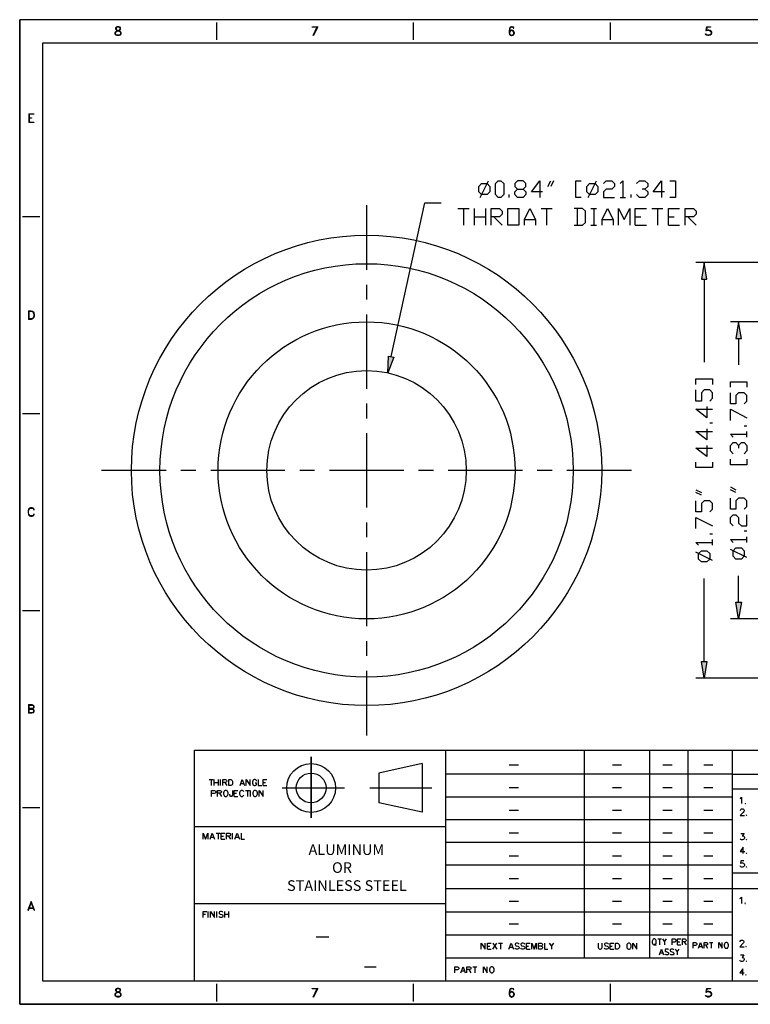
# Model space of a CAD drawing. Extents: x -43 to 253, y 56 to 241.
# Drawn here: x -43 to 94, y 56 to 241 of the extents above; entities that cross this region are included whole.
import ezdxf

# ---------------------------------------------------------------- set-up
doc = ezdxf.new("R2010")
doc.units = 0
doc.header["$MEASUREMENT"] = 0
doc.layers.add('LAYER_1', color=7, linetype='CONTINUOUS')

# ---------------------------------------------------------------- blocks, each defined once
blk = doc.blocks.new('BLOCK_2')
at = {"layer": 'LAYER_1'}
h = blk.add_hatch(color=7, dxfattribs=at)
h.dxf.hatch_style = 2
h.paths.add_polyline_path([(85.1, 192.41), (86.13, 192.41), (85.61, 195.54)])
h = blk.add_hatch(color=7, dxfattribs=at)
h.dxf.hatch_style = 2
h.paths.add_polyline_path([(91.6, 181.2), (92.65, 181.2), (92.12, 184.35)])
h = blk.add_hatch(color=7, dxfattribs=at)
h.dxf.hatch_style = 2
h.paths.add_polyline_path([(26.09, 177.9), (27.11, 177.68), (25.93, 174.73)])
h = blk.add_hatch(color=7, dxfattribs=at)
h.dxf.hatch_style = 2
h.paths.add_polyline_path([(91.6, 131.48), (92.65, 131.48), (92.12, 128.35)])
h = blk.add_hatch(color=7, dxfattribs=at)
h.dxf.hatch_style = 2
h.paths.add_polyline_path([(85.1, 120.28), (86.13, 120.28), (85.61, 117.15)])
at = {"layer": 'LAYER_1', "color": 7}
for points in [[(253.49, 241.31), (-43.49, 241.31)], [(-43.49, 55.69), (-43.49, 241.31)], [(-25.25, 239.87), (-25.32, 239.71), (-25.32, 239.56), (-25.25, 239.4), (-25.09, 239.33), (-24.78, 239.24), (-24.62, 239.17), (-24.46, 239.01), (-24.39, 238.85), (-24.39, 238.62), (-24.46, 238.47), (-24.55, 238.38), (-24.78, 238.31), (-25.09, 238.31), (-25.32, 238.38), (-25.41, 238.47), (-25.48, 238.62), (-25.48, 238.85), (-25.41, 239.01), (-25.25, 239.17), (-25.09, 239.24), (-24.78, 239.33), (-24.62, 239.4), (-24.55, 239.56), (-24.55, 239.71), (-24.62, 239.87)], [(-25.09, 239.95), (-25.32, 239.87), (-25.41, 239.71), (-25.41, 239.56), (-25.32, 239.4), (-25.25, 239.33), (-25.09, 239.24), (-24.78, 239.17), (-24.62, 239.08), (-24.55, 239.01), (-24.46, 238.85), (-24.46, 238.62), (-24.55, 238.47), (-24.78, 238.38), (-25.09, 238.38), (-25.32, 238.47), (-25.41, 238.62), (-25.41, 238.85), (-25.32, 239.01), (-25.25, 239.08), (-25.09, 239.17), (-24.78, 239.24), (-24.62, 239.33), (-24.55, 239.4), (-24.46, 239.56), (-24.46, 239.71), (-24.55, 239.87), (-24.78, 239.95), (-25.09, 239.95)], [(-24.55, 239.79), (-24.78, 239.87), (-25.09, 239.87), (-25.32, 239.79)], [(-6.38, 240.77), (-6.38, 237.48)], [(12.65, 239.87), (11.65, 239.87), (11.65, 239.95), (12.74, 239.95), (11.95, 238.31), (11.88, 238.31), (12.65, 239.95)], [(30.75, 240.77), (30.75, 237.48)], [(49.59, 239.87), (49.66, 239.71), (49.74, 239.71), (49.66, 239.87), (49.43, 239.95), (49.27, 239.95), (49.04, 239.87), (48.88, 239.63), (48.81, 239.24), (48.81, 238.85), (48.88, 238.54), (49.04, 238.38), (49.27, 238.31), (49.36, 238.31), (49.59, 238.38), (49.74, 238.54), (49.82, 238.78), (49.82, 238.85), (49.74, 239.08), (49.59, 239.24), (49.36, 239.33), (49.27, 239.33), (49.04, 239.24), (48.88, 239.08)], [(49.11, 239.87), (48.96, 239.63), (48.88, 239.24), (48.88, 238.85), (48.96, 238.54), (49.2, 238.38)], [(49.66, 239.79), (49.43, 239.87), (49.27, 239.87), (49.04, 239.79)], [(67.88, 240.77), (67.88, 237.48)], [(86.05, 239.95), (86.82, 239.95), (86.82, 239.87), (86.12, 239.87), (86.05, 239.33), (86.28, 239.4), (86.51, 239.4), (86.75, 239.33), (86.91, 239.17), (86.98, 238.93), (86.98, 238.78), (86.91, 238.54), (86.75, 238.38), (86.51, 238.31), (86.28, 238.31), (86.05, 238.38), (85.96, 238.47), (85.89, 238.62), (85.96, 238.62)], [(86.05, 239.95), (85.96, 239.24)], [(-25.41, 238.54), (-25.17, 238.38)], [(-24.71, 238.38), (-24.46, 238.54)], [(49.74, 238.93), (49.59, 239.17), (49.36, 239.24), (49.27, 239.24), (49.04, 239.17), (48.88, 238.93)], [(49.2, 239.24), (48.96, 239.08), (48.88, 238.85)], [(48.88, 238.7), (49.04, 238.47), (49.27, 238.38), (49.36, 238.38), (49.59, 238.47), (49.74, 238.7)], [(49.43, 238.38), (49.66, 238.54), (49.74, 238.78), (49.74, 238.85), (49.66, 239.08), (49.43, 239.24)], [(85.96, 239.24), (86.05, 239.24), (86.21, 239.33), (86.51, 239.33), (86.75, 239.24), (86.91, 239.01)], [(86.91, 238.7), (86.75, 238.47), (86.51, 238.38), (86.28, 238.38), (86.05, 238.47), (85.96, 238.62)], [(86.21, 238.38), (85.96, 238.54)], [(86.59, 239.33), (86.82, 239.17), (86.91, 238.93), (86.91, 238.78), (86.82, 238.54), (86.59, 238.38)], [(-39.13, 236.94), (249.13, 236.94)], [(-39.13, 60.06), (-39.13, 236.94)], [(-41.78, 223.57), (-41.78, 221.93)], [(-41.78, 223.57), (-40.85, 223.57), (-40.85, 223.49), (-41.7, 223.49)], [(-41.7, 223.49), (-41.7, 222.01)], [(-41.7, 222.78), (-41.24, 222.78), (-41.24, 222.71), (-41.7, 222.71)], [(-41.7, 222.01), (-40.85, 222.01), (-40.85, 221.93), (-41.78, 221.93)], [(43.62, 208.32), (43.09, 208.84), (43.09, 209.88), (43.62, 210.4), (44.67, 210.4), (45.19, 209.88), (45.19, 208.84), (44.67, 208.32), (43.62, 208.32)], [(43.35, 207.8), (44.92, 210.93)], [(46.75, 207.8), (46.23, 208.32), (46.23, 210.4), (46.75, 210.93), (47.27, 210.93), (47.8, 210.4), (47.8, 208.32), (47.27, 207.8), (46.75, 207.8)], [(51.45, 209.36), (51.98, 208.84), (51.98, 208.32), (51.45, 207.8), (50.41, 207.8), (49.88, 208.32), (49.88, 208.84), (50.41, 209.36), (51.45, 209.36), (51.98, 209.88), (51.98, 210.4), (51.45, 210.93), (50.41, 210.93), (49.88, 210.4), (49.88, 209.88), (50.41, 209.36)], [(55.11, 208.84), (53.03, 208.84), (54.59, 210.93), (54.59, 207.8)], [(56.16, 209.88), (56.68, 210.93)], [(57.21, 210.93), (56.68, 209.88)], [(62.43, 207.8), (61.39, 207.8), (61.39, 210.93), (62.43, 210.93)], [(64, 208.32), (63.47, 208.84), (63.47, 209.88), (64, 210.4), (65.04, 210.4), (65.57, 209.88), (65.57, 208.84), (65.04, 208.32), (64, 208.32)], [(63.74, 207.8), (65.3, 210.93)], [(66.61, 210.4), (67.14, 210.93), (68.18, 210.93), (68.7, 210.4), (68.7, 209.88), (68.18, 209.36), (67.14, 209.36), (66.61, 208.84), (66.61, 207.8), (68.7, 207.8)], [(69.75, 210.4), (70.27, 210.93), (70.27, 207.8)], [(72.88, 210.4), (73.4, 210.93), (74.45, 210.93), (74.98, 210.4), (74.98, 209.88), (74.45, 209.36), (73.93, 209.36)], [(78.11, 208.84), (76.01, 208.84), (77.58, 210.93), (77.58, 207.8)], [(79.16, 210.93), (80.2, 210.93), (80.2, 207.8), (79.16, 207.8)], [(48.85, 207.8), (48.85, 208.32)], [(71.83, 207.8), (71.83, 208.32)], [(74.45, 209.36), (74.98, 208.84), (74.98, 208.32), (74.45, 207.8), (73.4, 207.8), (72.88, 208.32)], [(21.93, 206.34), (21.93, 194.15)], [(26.6, 177.79), (32.9, 206.75), (36.04, 206.75)], [(69.75, 207.8), (70.8, 207.8)], [(-42.95, 204.19), (-39.67, 204.19)], [(39.17, 205.7), (41.27, 205.7)], [(40.22, 205.7), (40.22, 202.57)], [(42.31, 202.57), (42.31, 205.7)], [(44.4, 205.7), (44.4, 202.57)], [(45.45, 202.57), (45.45, 205.7), (47.02, 205.7), (47.54, 205.18), (47.54, 204.66), (47.02, 204.14), (45.45, 204.14)], [(48.58, 202.57), (48.58, 205.7), (50.67, 205.7), (50.67, 202.57), (48.58, 202.57)], [(51.72, 202.57), (51.72, 203.61), (52.76, 205.7), (53.81, 203.61), (53.81, 202.57)], [(54.85, 205.7), (56.94, 205.7)], [(55.9, 205.7), (55.9, 202.57)], [(61.12, 202.57), (62.69, 202.57), (63.22, 203.09), (63.22, 205.18), (62.69, 205.7), (61.12, 205.7)], [(61.64, 205.7), (61.64, 202.57)], [(64.26, 205.7), (65.3, 205.7)], [(64.79, 205.7), (64.79, 202.57)], [(66.35, 202.57), (66.35, 203.61), (67.4, 205.7), (68.44, 203.61), (68.44, 202.57)], [(69.48, 202.57), (69.48, 205.7), (70.53, 203.61), (71.58, 205.7), (71.58, 202.57)], [(72.62, 202.57), (72.62, 205.7), (74.71, 205.7)], [(75.76, 205.7), (77.85, 205.7)], [(76.8, 205.7), (76.8, 202.57)], [(78.89, 202.57), (78.89, 205.7), (80.98, 205.7)], [(82.03, 202.57), (82.03, 205.7), (83.59, 205.7), (84.12, 205.18), (84.12, 204.66), (83.59, 204.14), (82.03, 204.14)], [(42.31, 204.14), (44.4, 204.14)], [(45.97, 204.14), (47.54, 202.57)], [(51.72, 203.61), (53.81, 203.61)], [(64.26, 202.57), (65.3, 202.57)], [(66.35, 203.61), (68.44, 203.61)], [(72.62, 204.14), (73.67, 204.14)], [(72.62, 202.57), (74.71, 202.57)], [(78.89, 204.14), (79.94, 204.14)], [(78.89, 202.57), (80.98, 202.57)], [(82.56, 204.14), (84.12, 202.57)], [(137.29, 195.54), (84.05, 195.54)], [(21.93, 191.34), (21.93, 188.54)], [(85.61, 192.41), (85.61, 176.73)], [(-41.86, 186.44), (-41.86, 184.8)], [(-41.86, 186.44), (-41.31, 186.44), (-41.08, 186.37), (-40.92, 186.21), (-40.85, 186.05), (-40.77, 185.82), (-40.77, 185.43), (-40.85, 185.19), (-40.92, 185.04), (-41.08, 184.89), (-41.31, 184.8), (-41.86, 184.8)], [(-41.78, 186.37), (-41.78, 184.89)], [(-41.78, 186.37), (-41.31, 186.37), (-41.08, 186.28), (-41.01, 186.21), (-40.92, 186.05), (-40.85, 185.82), (-40.85, 185.43), (-40.92, 185.19), (-41.01, 185.04), (-41.08, 184.96), (-41.31, 184.89), (-41.78, 184.89)], [(21.93, 185.74), (21.93, 171.74)], [(103.69, 184.35), (90.56, 184.35)], [(92.12, 181.2), (92.12, 176.21)], [(84.05, 172.55), (84.05, 173.59), (87.18, 173.59), (87.18, 172.55)], [(90.56, 172.03), (90.56, 173.06), (93.69, 173.06), (93.69, 172.03)], [(86.66, 169.41), (87.18, 169.93), (87.18, 170.98), (86.66, 171.5), (85.61, 171.5), (85.1, 170.98), (85.1, 169.41), (84.05, 169.41), (84.05, 171.5)], [(93.17, 168.88), (93.69, 169.41), (93.69, 170.46), (93.17, 170.98), (92.12, 170.98), (91.6, 170.46), (91.6, 168.88), (90.56, 168.88), (90.56, 170.98)], [(21.93, 168.95), (21.93, 166.14)], [(-42.95, 167.06), (-39.67, 167.06)], [(86.13, 168.36), (86.13, 166.27), (84.05, 167.85), (87.18, 167.85)], [(90.56, 165.75), (90.56, 167.85), (93.69, 166.27)], [(87.18, 165.23), (86.66, 165.23)], [(21.93, 163.35), (21.93, 149.35)], [(86.13, 164.18), (86.13, 162.09), (84.05, 163.67), (87.18, 163.67)], [(93.69, 164.7), (93.17, 164.7)], [(93.69, 162.62), (93.69, 163.67)], [(91.07, 162.62), (90.56, 163.14), (93.69, 163.14)], [(91.07, 159.49), (90.56, 160), (90.56, 161.05), (91.07, 161.57), (91.6, 161.57), (92.12, 161.05), (92.12, 160.52)], [(92.12, 161.05), (92.65, 161.57), (93.17, 161.57), (93.69, 161.05), (93.69, 160), (93.17, 159.49)], [(86.13, 161.05), (86.13, 158.96), (84.05, 160.52), (87.18, 160.52)], [(87.18, 157.91), (87.18, 156.87), (84.05, 156.87), (84.05, 157.91)], [(93.69, 158.44), (93.69, 157.39), (90.56, 157.39), (90.56, 158.44)], [(-15.86, 156.34), (-28.05, 156.34)], [(-10.26, 156.34), (-13.07, 156.34)], [(6.54, 156.34), (-7.46, 156.34)], [(12.13, 156.34), (9.34, 156.34)], [(28.94, 156.34), (14.94, 156.34)], [(34.54, 156.34), (31.73, 156.34)], [(51.33, 156.34), (37.33, 156.34)], [(56.93, 156.34), (54.13, 156.34)], [(71.93, 156.34), (59.73, 156.34)], [(84.05, 152.69), (85.1, 152.16)], [(90.56, 153.21), (91.6, 152.69)], [(91.6, 152.16), (90.56, 152.69)], [(85.1, 151.64), (84.05, 152.16)], [(86.66, 148.51), (87.18, 149.03), (87.18, 150.08), (86.66, 150.6), (85.61, 150.6), (85.1, 150.08), (85.1, 148.51), (84.05, 148.51), (84.05, 150.6)], [(93.17, 149.03), (93.69, 149.55), (93.69, 150.6), (93.17, 151.11), (92.12, 151.11), (91.6, 150.6), (91.6, 149.03), (90.56, 149.03), (90.56, 151.11)], [(-40.73, 148.07), (-40.8, 148.07), (-40.89, 147.92), (-40.96, 147.83), (-41.12, 147.76), (-41.43, 147.76), (-41.59, 147.83), (-41.75, 148.07), (-41.82, 148.31), (-41.82, 148.69), (-41.75, 148.93), (-41.59, 149.17), (-41.43, 149.24), (-41.12, 149.24), (-40.96, 149.17), (-40.89, 149.08), (-40.8, 148.93), (-40.73, 148.93), (-40.8, 149.08), (-40.96, 149.24), (-41.12, 149.31), (-41.43, 149.31), (-41.59, 149.24), (-41.75, 149.08), (-41.82, 148.93), (-41.89, 148.69), (-41.89, 148.31), (-41.82, 148.07), (-41.75, 147.92), (-41.59, 147.76), (-41.43, 147.69), (-41.12, 147.69), (-40.96, 147.76), (-40.8, 147.92), (-40.73, 148.07)], [(84.05, 145.37), (84.05, 147.46), (87.18, 145.9)], [(91.07, 145.9), (90.56, 146.42), (90.56, 147.46), (91.07, 147.98), (91.6, 147.98), (92.12, 147.46), (92.12, 146.42), (92.65, 145.9), (93.69, 145.9), (93.69, 147.98)], [(21.93, 146.54), (21.93, 143.75)], [(93.69, 144.85), (93.17, 144.85)], [(87.18, 144.32), (86.66, 144.32)], [(87.18, 142.23), (87.18, 143.28)], [(91.07, 142.75), (90.56, 143.28), (93.69, 143.28)], [(93.69, 142.75), (93.69, 143.8)], [(84.57, 142.23), (84.05, 142.75), (87.18, 142.75)], [(86.66, 139.62), (86.13, 139.1), (85.1, 139.1), (84.57, 139.62), (84.57, 140.67), (85.1, 141.19), (86.13, 141.19), (86.66, 140.67), (86.66, 139.62)], [(93.69, 139.89), (90.56, 141.45)], [(93.17, 140.14), (92.65, 139.62), (91.6, 139.62), (91.07, 140.14), (91.07, 141.19), (91.6, 141.72), (92.65, 141.72), (93.17, 141.19), (93.17, 140.14)], [(21.93, 140.94), (21.93, 126.95)], [(87.18, 139.36), (84.05, 140.93)], [(85.61, 120.28), (85.61, 135.96)], [(92.12, 131.48), (92.12, 136.49)], [(-42.95, 129.94), (-39.67, 129.94)], [(103.69, 128.35), (90.56, 128.35)], [(21.93, 124.15), (21.93, 121.35)], [(21.93, 118.55), (21.93, 106.36)], [(137.29, 117.15), (84.05, 117.15)], [(-41.82, 112.2), (-41.82, 110.56)], [(-41.82, 112.2), (-41.2, 112.2), (-40.96, 112.11), (-40.89, 112.04), (-40.8, 111.88), (-40.8, 111.65), (-40.89, 111.49), (-40.96, 111.42), (-41.2, 111.34)], [(-41.2, 111.42), (-40.96, 111.34), (-40.89, 111.26), (-40.8, 111.1), (-40.8, 110.87), (-40.89, 110.72), (-40.96, 110.63), (-41.2, 110.56), (-41.82, 110.56)], [(-41.75, 112.11), (-41.75, 110.63)], [(-41.75, 112.11), (-41.2, 112.11), (-40.96, 112.04), (-40.89, 111.88), (-40.89, 111.65), (-40.96, 111.49), (-41.2, 111.42), (-41.75, 111.42)], [(-41.75, 111.34), (-41.2, 111.34), (-40.96, 111.26), (-40.89, 111.1), (-40.89, 110.87), (-40.96, 110.72), (-41.2, 110.63), (-41.75, 110.63)], [(-10.51, 103.62), (249.13, 103.62)], [(-10.51, 60.06), (-10.51, 103.62)], [(36.87, 60.06), (36.87, 103.62)], [(63.03, 64.43), (63.03, 103.62)], [(75.37, 64.43), (75.37, 103.62)], [(82.63, 64.43), (82.63, 103.62)], [(90.99, 60.06), (90.99, 103.62)], [(32.4, 101.07), (32.4, 91.88), (24.24, 93.66)], [(32.4, 101.07), (24.24, 99.29)], [(48.84, 100.83), (50.57, 100.83)], [(68.3, 100.83), (70.05, 100.83)], [(77.84, 100.83), (79.57, 100.83)], [(85.54, 100.83), (87.28, 100.83)], [(24.24, 99.29), (24.24, 93.66)], [(90.99, 99.04), (36.89, 99.04)], [(90.99, 99.04), (132.95, 99.04)], [(-7.73, 98.04), (-6.99, 98.04)], [(-7.36, 98.04), (-7.36, 96.92)], [(-6.78, 96.92), (-6.78, 98.04)], [(-6.78, 97.51), (-6.03, 97.51)], [(-6.03, 98.04), (-6.03, 96.92)], [(-5.6, 96.92), (-5.6, 98.04)], [(-5.18, 96.92), (-5.18, 98.04), (-4.7, 98.04), (-4.55, 97.99), (-4.49, 97.93), (-4.44, 97.83), (-4.44, 97.72), (-4.49, 97.62), (-4.55, 97.56), (-4.7, 97.51), (-5.18, 97.51)], [(-4.81, 97.51), (-4.44, 96.92)], [(-4.06, 96.92), (-4.06, 98.04), (-3.69, 98.04), (-3.53, 97.99), (-3.42, 97.88), (-3.37, 97.77), (-3.32, 97.62), (-3.32, 97.35), (-3.37, 97.18), (-3.42, 97.08), (-3.53, 96.97), (-3.69, 96.92), (-4.06, 96.92)], [(-1.93, 96.92), (-1.51, 98.04), (-1.08, 96.92)], [(-1.77, 97.29), (-1.24, 97.29)], [(-0.77, 96.92), (-0.77, 98.04), (-0.02, 96.92), (-0.02, 98.04)], [(1.2, 97.77), (1.15, 97.88), (1.04, 97.99), (0.94, 98.04), (0.72, 98.04), (0.62, 97.99), (0.51, 97.88), (0.46, 97.77), (0.41, 97.62), (0.41, 97.35), (0.46, 97.18), (0.51, 97.08), (0.62, 96.97), (0.72, 96.92), (0.94, 96.92), (1.04, 96.97), (1.15, 97.08), (1.2, 97.18), (1.2, 97.35), (0.94, 97.35)], [(1.52, 98.04), (1.52, 96.92), (2.16, 96.92)], [(2.43, 96.92), (2.43, 98.04), (3.12, 98.04)], [(2.43, 97.51), (2.85, 97.51)], [(2.43, 96.92), (3.12, 96.92)], [(48.84, 96.56), (50.57, 96.56)], [(68.3, 96.56), (70.05, 96.56)], [(77.84, 96.56), (79.57, 96.56)], [(85.54, 96.56), (87.28, 96.56)], [(-7.28, 94.88), (-7.28, 96.01), (-6.8, 96.01), (-6.64, 95.95), (-6.58, 95.9), (-6.52, 95.8), (-6.52, 95.64), (-6.58, 95.53), (-6.64, 95.48), (-6.8, 95.42), (-7.28, 95.42)], [(-6.15, 94.88), (-6.15, 96.01), (-5.68, 96.01), (-5.52, 95.95), (-5.47, 95.9), (-5.41, 95.8), (-5.41, 95.69), (-5.47, 95.58), (-5.52, 95.53), (-5.68, 95.48), (-6.15, 95.48)], [(-5.78, 95.48), (-5.41, 94.88)], [(-4.73, 96.01), (-4.83, 95.95), (-4.94, 95.85), (-4.99, 95.74), (-5.04, 95.58), (-5.04, 95.32), (-4.99, 95.16), (-4.94, 95.05), (-4.83, 94.94), (-4.73, 94.88), (-4.5, 94.88), (-4.4, 94.94), (-4.29, 95.05), (-4.24, 95.16), (-4.19, 95.32), (-4.19, 95.58), (-4.24, 95.74), (-4.29, 95.85), (-4.4, 95.95), (-4.5, 96.01), (-4.73, 96.01)], [(-3.34, 96.01), (-3.34, 95.16), (-3.39, 95), (-3.44, 94.94), (-3.55, 94.88), (-3.66, 94.88), (-3.76, 94.94), (-3.82, 95), (-3.87, 95.16), (-3.87, 95.27)], [(-3.02, 94.88), (-3.02, 96.01), (-2.32, 96.01)], [(-3.02, 95.48), (-2.6, 95.48)], [(-3.02, 94.88), (-2.32, 94.88)], [(-1.21, 95.74), (-1.26, 95.85), (-1.37, 95.95), (-1.48, 96.01), (-1.69, 96.01), (-1.79, 95.95), (-1.9, 95.85), (-1.95, 95.74), (-2.01, 95.58), (-2.01, 95.32), (-1.95, 95.16), (-1.9, 95.05), (-1.79, 94.94), (-1.69, 94.88), (-1.48, 94.88), (-1.37, 94.94), (-1.26, 95.05), (-1.21, 95.16)], [(-0.89, 96.01), (-0.14, 96.01)], [(-0.52, 96.01), (-0.52, 94.88)], [(0.07, 94.88), (0.07, 96.01)], [(0.81, 96.01), (0.7, 95.95), (0.6, 95.85), (0.55, 95.74), (0.49, 95.58), (0.49, 95.32), (0.55, 95.16), (0.6, 95.05), (0.7, 94.94), (0.81, 94.88), (1.02, 94.88), (1.13, 94.94), (1.23, 95.05), (1.29, 95.16), (1.34, 95.32), (1.34, 95.58), (1.29, 95.74), (1.23, 95.85), (1.13, 95.95), (1.02, 96.01), (0.81, 96.01)], [(1.66, 94.88), (1.66, 96.01), (2.41, 94.88), (2.41, 96.01)], [(6.04, 96.47), (17.76, 96.47)], [(22.57, 96.47), (34.27, 96.47)], [(90.99, 94.76), (36.89, 94.76)], [(90.99, 96.33), (132.95, 96.33)], [(92.4, 94.49), (92.51, 94.56), (92.68, 94.73), (92.68, 93.51)], [(93.38, 93.63), (93.33, 93.57), (93.38, 93.51), (93.45, 93.57)], [(-42.95, 92.81), (-39.67, 92.81)], [(48.84, 92.27), (50.57, 92.27)], [(68.3, 92.27), (70.05, 92.27)], [(77.84, 92.27), (79.57, 92.27)], [(85.54, 92.27), (87.28, 92.27)], [(92.46, 92.22), (92.46, 92.28), (92.51, 92.4), (92.57, 92.45), (92.68, 92.51), (92.92, 92.51), (93.03, 92.45), (93.1, 92.4), (93.15, 92.28), (93.15, 92.16), (93.1, 92.05), (92.98, 91.87), (92.4, 91.3), (93.21, 91.3)], [(93.61, 91.41), (93.56, 91.35), (93.61, 91.3), (93.68, 91.35)], [(-10.51, 89.18), (36.87, 89.18)], [(90.99, 90.47), (36.89, 90.47)], [(-8.86, 86.82), (-8.86, 87.93), (-8.44, 86.82), (-8.02, 87.93), (-8.02, 86.82)], [(-7.59, 86.82), (-7.17, 87.93), (-6.74, 86.82)], [(-6.42, 87.93), (-5.68, 87.93)], [(-6.05, 87.93), (-6.05, 86.82)], [(-5.47, 86.82), (-5.47, 87.93), (-4.77, 87.93)], [(-5.47, 87.4), (-5.03, 87.4)], [(-4.45, 86.82), (-4.45, 87.93), (-3.97, 87.93), (-3.82, 87.88), (-3.76, 87.83), (-3.71, 87.72), (-3.71, 87.61), (-3.76, 87.51), (-3.82, 87.46), (-3.97, 87.4), (-4.45, 87.4)], [(-4.08, 87.4), (-3.71, 86.82)], [(-3.34, 86.82), (-3.34, 87.93)], [(-2.91, 86.82), (-2.48, 87.93), (-2.06, 86.82)], [(-1.74, 87.93), (-1.74, 86.82), (-1.11, 86.82)], [(48.84, 87.98), (50.57, 87.98)], [(68.3, 87.98), (70.05, 87.98)], [(77.84, 87.98), (79.57, 87.98)], [(85.54, 87.98), (87.28, 87.98)], [(92.51, 87.89), (93.15, 87.89), (92.8, 87.43), (92.98, 87.43), (93.1, 87.37), (93.15, 87.32), (93.21, 87.14), (93.21, 87.02), (93.15, 86.85), (93.03, 86.74), (92.86, 86.67), (92.68, 86.67), (92.51, 86.74), (92.46, 86.79), (92.4, 86.91)], [(-7.43, 87.19), (-6.9, 87.19)], [(-5.47, 86.82), (-4.77, 86.82)], [(-2.75, 87.19), (-2.22, 87.19)], [(90.99, 86.19), (36.89, 86.19)], [(93.61, 86.79), (93.56, 86.74), (93.61, 86.67), (93.68, 86.74)], [(48.84, 83.7), (50.57, 83.7)], [(68.3, 83.7), (70.05, 83.7)], [(77.84, 83.7), (79.57, 83.7)], [(85.54, 83.7), (87.28, 83.7)], [(92.98, 84.12), (92.98, 85.34), (92.4, 84.52), (93.27, 84.52)], [(93.61, 84.24), (93.56, 84.17), (93.61, 84.12), (93.68, 84.17)], [(90.99, 81.91), (36.89, 81.91)], [(93.1, 82.75), (92.51, 82.75), (92.46, 82.23), (92.51, 82.28), (92.68, 82.34), (92.86, 82.34), (93.03, 82.28), (93.15, 82.16), (93.21, 81.99), (93.21, 81.88), (93.15, 81.7), (93.03, 81.58), (92.86, 81.53), (92.68, 81.53), (92.51, 81.58), (92.46, 81.65), (92.4, 81.76)], [(90.99, 80.5), (172.89, 80.5)], [(93.61, 81.65), (93.56, 81.58), (93.61, 81.53), (93.68, 81.58)], [(48.84, 79.42), (50.57, 79.42)], [(68.3, 79.42), (70.05, 79.42)], [(77.84, 79.42), (79.57, 79.42)], [(85.54, 79.42), (87.28, 79.42)], [(36.87, 77.5), (132.95, 77.5)], [(-41.31, 75.07), (-41.94, 73.43), (-41.86, 73.43), (-41.31, 74.84), (-40.77, 73.43), (-40.69, 73.43), (-41.31, 75.07)], [(-10.51, 74.66), (36.87, 74.66)], [(48.84, 75.14), (50.57, 75.14)], [(68.3, 75.14), (70.05, 75.14)], [(77.84, 75.14), (79.57, 75.14)], [(85.54, 75.14), (87.28, 75.14)], [(92.34, 75.65), (92.46, 75.71), (92.64, 75.89), (92.64, 74.67)], [(93.33, 74.79), (93.28, 74.72), (93.33, 74.67), (93.39, 74.72)], [(-41.78, 73.82), (-40.85, 73.82)], [(-41.7, 73.9), (-40.92, 73.9)], [(-8.86, 72.06), (-8.86, 73.18), (-8.18, 73.18)], [(-8.86, 72.65), (-8.44, 72.65)], [(-7.91, 72.06), (-7.91, 73.18)], [(-7.49, 72.06), (-7.49, 73.18), (-6.74, 72.06), (-6.74, 73.18)], [(-6.31, 72.06), (-6.31, 73.18)], [(-5.15, 73.02), (-5.25, 73.13), (-5.41, 73.18), (-5.63, 73.18), (-5.78, 73.13), (-5.89, 73.02), (-5.89, 72.91), (-5.84, 72.81), (-5.78, 72.76), (-5.68, 72.7), (-5.36, 72.6), (-5.25, 72.54), (-5.2, 72.49), (-5.15, 72.37), (-5.15, 72.22), (-5.25, 72.11), (-5.41, 72.06), (-5.63, 72.06), (-5.78, 72.11), (-5.89, 72.22)], [(-4.82, 72.06), (-4.82, 73.18)], [(-4.82, 72.65), (-4.08, 72.65)], [(-4.08, 73.18), (-4.08, 72.06)], [(36.87, 73.14), (90.99, 73.14)], [(48.84, 70.85), (50.57, 70.85)], [(68.3, 70.85), (70.05, 70.85)], [(77.84, 70.85), (79.57, 70.85)], [(85.54, 70.85), (87.28, 70.85)], [(36.87, 68.78), (90.99, 68.78)], [(12.46, 68.39), (14.8, 68.39)], [(43.58, 66.09), (43.58, 67.2), (44.32, 66.09), (44.32, 67.2)], [(44.74, 66.09), (44.74, 67.2), (45.44, 67.2)], [(45.76, 66.09), (46.5, 67.2)], [(45.76, 67.2), (46.5, 66.09)], [(46.82, 67.2), (47.57, 67.2)], [(47.2, 67.2), (47.2, 66.09)], [(48.78, 66.09), (49.22, 67.2), (49.64, 66.09)], [(50.7, 67.04), (50.59, 67.15), (50.43, 67.2), (50.22, 67.2), (50.06, 67.15), (49.96, 67.04), (49.96, 66.93), (50.01, 66.83), (50.06, 66.78), (50.17, 66.72), (50.49, 66.62), (50.59, 66.56), (50.65, 66.51), (50.7, 66.41), (50.7, 66.25), (50.59, 66.14), (50.43, 66.09), (50.22, 66.09), (50.06, 66.14), (49.96, 66.25)], [(51.77, 67.04), (51.66, 67.15), (51.5, 67.2), (51.29, 67.2), (51.12, 67.15), (51.02, 67.04), (51.02, 66.93), (51.07, 66.83), (51.12, 66.78), (51.23, 66.72), (51.56, 66.62), (51.66, 66.56), (51.72, 66.51), (51.77, 66.41), (51.77, 66.25), (51.66, 66.14), (51.5, 66.09), (51.29, 66.09), (51.12, 66.14), (51.02, 66.25)], [(52.09, 66.09), (52.09, 67.2), (52.77, 67.2)], [(53.09, 66.09), (53.09, 67.2), (53.53, 66.09), (53.95, 67.2), (53.95, 66.09)], [(54.85, 66.67), (55.01, 66.62), (55.06, 66.56), (55.11, 66.46), (55.11, 66.3), (55.06, 66.19), (55.01, 66.14), (54.85, 66.09), (54.37, 66.09), (54.37, 67.2), (54.85, 67.2), (55.01, 67.15), (55.06, 67.09), (55.11, 66.99), (55.11, 66.88), (55.06, 66.78), (55.01, 66.72), (54.85, 66.67), (54.37, 66.67)], [(55.49, 67.2), (55.49, 66.09), (56.13, 66.09)], [(56.39, 67.2), (56.82, 66.67), (57.24, 67.2)], [(65.63, 67.2), (65.63, 66.41), (65.69, 66.25), (65.79, 66.14), (65.95, 66.09), (66.06, 66.09), (66.21, 66.14), (66.32, 66.25), (66.37, 66.41), (66.37, 67.2)], [(67.55, 67.04), (67.44, 67.15), (67.28, 67.2), (67.07, 67.2), (66.91, 67.15), (66.81, 67.04), (66.81, 66.93), (66.86, 66.83), (66.91, 66.78), (67.02, 66.72), (67.34, 66.62), (67.44, 66.56), (67.5, 66.51), (67.55, 66.41), (67.55, 66.25), (67.44, 66.14), (67.28, 66.09), (67.07, 66.09), (66.91, 66.14), (66.81, 66.25)], [(67.87, 66.09), (67.87, 67.2), (68.55, 67.2)], [(68.88, 66.09), (68.88, 67.2), (69.25, 67.2), (69.41, 67.15), (69.52, 67.04), (69.57, 66.93), (69.62, 66.78), (69.62, 66.51), (69.57, 66.35), (69.52, 66.25), (69.41, 66.14), (69.25, 66.09), (68.88, 66.09)], [(71.33, 67.2), (71.22, 67.15), (71.11, 67.04), (71.06, 66.93), (71.01, 66.78), (71.01, 66.51), (71.06, 66.35), (71.11, 66.25), (71.22, 66.14), (71.33, 66.09), (71.54, 66.09), (71.64, 66.14), (71.75, 66.25), (71.8, 66.35), (71.86, 66.51), (71.86, 66.78), (71.8, 66.93), (71.75, 67.04), (71.64, 67.15), (71.54, 67.2), (71.33, 67.2)], [(72.17, 66.09), (72.17, 67.2), (72.92, 66.09), (72.92, 67.2)], [(76.11, 68), (76.01, 67.95), (75.92, 67.84), (75.88, 67.74), (75.82, 67.58), (75.82, 67.32), (75.88, 67.16), (75.92, 67.05), (76.01, 66.94), (76.11, 66.89), (76.3, 66.89), (76.4, 66.94), (76.49, 67.05), (76.54, 67.16), (76.59, 67.32), (76.59, 67.58), (76.54, 67.74), (76.49, 67.84), (76.4, 67.95), (76.3, 68), (76.11, 68)], [(76.26, 67.1), (76.54, 66.79)], [(76.88, 68), (77.55, 68)], [(77.21, 68), (77.21, 66.89)], [(77.74, 68), (78.12, 67.47), (78.5, 68)], [(78.12, 67.47), (78.12, 66.89)], [(79.6, 66.89), (79.6, 68), (80.04, 68), (80.18, 67.95), (80.23, 67.9), (80.28, 67.79), (80.28, 67.63), (80.23, 67.53), (80.18, 67.47), (80.04, 67.42), (79.6, 67.42)], [(80.61, 66.89), (80.61, 68), (81.23, 68)], [(80.61, 67.47), (81, 67.47)], [(80.61, 66.89), (81.23, 66.89)], [(81.52, 66.89), (81.52, 68), (81.95, 68), (82.1, 67.95), (82.14, 67.9), (82.2, 67.79), (82.2, 67.69), (82.14, 67.58), (82.1, 67.53), (81.95, 67.47), (81.52, 67.47)], [(81.86, 67.47), (82.2, 66.89)], [(83.54, 66.24), (83.54, 67.35), (83.96, 67.35), (84.11, 67.29), (84.15, 67.24), (84.21, 67.14), (84.21, 66.98), (84.15, 66.87), (84.11, 66.82), (83.96, 66.76), (83.54, 66.76)], [(84.54, 66.24), (84.93, 67.35), (85.31, 66.24)], [(85.59, 66.24), (85.59, 67.35), (86.03, 67.35), (86.16, 67.29), (86.22, 67.24), (86.26, 67.14), (86.26, 67.03), (86.22, 66.92), (86.16, 66.87), (86.03, 66.82), (85.59, 66.82)], [(86.6, 67.35), (87.26, 67.35)], [(86.94, 67.35), (86.94, 66.24)], [(88.37, 66.24), (88.37, 67.35), (89.04, 66.24), (89.04, 67.35)], [(89.71, 67.35), (89.61, 67.29), (89.52, 67.19), (89.47, 67.08), (89.42, 66.92), (89.42, 66.66), (89.47, 66.5), (89.52, 66.39), (89.61, 66.29), (89.71, 66.24), (89.9, 66.24), (90, 66.29), (90.09, 66.39), (90.14, 66.5), (90.19, 66.66), (90.19, 66.92), (90.14, 67.08), (90.09, 67.19), (90, 67.29), (89.9, 67.35), (89.71, 67.35)], [(92.39, 67.47), (92.39, 67.54), (92.44, 67.65), (92.5, 67.71), (92.62, 67.77), (92.85, 67.77), (92.96, 67.71), (93.02, 67.65), (93.08, 67.54), (93.08, 67.42), (93.02, 67.3), (92.91, 67.12), (92.32, 66.55), (93.14, 66.55)], [(44.74, 66.67), (45.17, 66.67)], [(44.74, 66.09), (45.44, 66.09)], [(48.94, 66.46), (49.48, 66.46)], [(52.09, 66.67), (52.51, 66.67)], [(52.09, 66.09), (52.77, 66.09)], [(56.82, 66.67), (56.82, 66.09)], [(67.87, 66.67), (68.29, 66.67)], [(67.87, 66.09), (68.55, 66.09)], [(77.19, 64.99), (77.57, 66.1), (77.95, 64.99)], [(77.33, 65.36), (77.81, 65.36)], [(78.91, 65.94), (78.81, 66.05), (78.67, 66.1), (78.48, 66.1), (78.33, 66.05), (78.24, 65.94), (78.24, 65.83), (78.29, 65.73), (78.33, 65.67), (78.43, 65.62), (78.71, 65.52), (78.81, 65.46), (78.86, 65.41), (78.91, 65.3), (78.91, 65.15), (78.81, 65.04), (78.67, 64.99), (78.48, 64.99), (78.33, 65.04), (78.24, 65.15)], [(79.87, 65.94), (79.77, 66.05), (79.62, 66.1), (79.43, 66.1), (79.3, 66.05), (79.2, 65.94), (79.2, 65.83), (79.24, 65.73), (79.3, 65.67), (79.39, 65.62), (79.68, 65.52), (79.77, 65.46), (79.81, 65.41), (79.87, 65.3), (79.87, 65.15), (79.77, 65.04), (79.62, 64.99), (79.43, 64.99), (79.3, 65.04), (79.2, 65.15)], [(80.15, 66.1), (80.53, 65.57), (80.93, 66.1)], [(80.53, 65.57), (80.53, 64.99)], [(84.68, 66.61), (85.16, 66.61)], [(85.93, 66.82), (86.26, 66.24)], [(92.46, 64.99), (93.11, 64.99), (92.76, 64.52), (92.93, 64.52), (93.04, 64.47), (93.11, 64.4), (93.16, 64.24), (93.16, 64.12), (93.11, 63.95), (92.99, 63.83), (92.81, 63.77), (92.64, 63.77), (92.46, 63.83), (92.41, 63.89), (92.34, 64)], [(93.54, 66.67), (93.49, 66.61), (93.54, 66.55), (93.6, 66.61)], [(36.87, 64.43), (90.99, 64.43)], [(93.56, 63.89), (93.51, 63.83), (93.56, 63.77), (93.63, 63.83)], [(21.56, 62.74), (23.73, 62.74)], [(38.59, 61.63), (38.59, 62.75), (39.08, 62.75), (39.24, 62.7), (39.29, 62.65), (39.34, 62.54), (39.34, 62.38), (39.29, 62.28), (39.24, 62.22), (39.08, 62.17), (38.59, 62.17)], [(39.71, 61.63), (40.14, 62.75), (40.56, 61.63)], [(39.87, 62.01), (40.4, 62.01)], [(40.88, 61.63), (40.88, 62.75), (41.36, 62.75), (41.52, 62.7), (41.58, 62.65), (41.63, 62.54), (41.63, 62.44), (41.58, 62.33), (41.52, 62.28), (41.36, 62.22), (40.88, 62.22)], [(41.26, 62.22), (41.63, 61.63)], [(42, 62.75), (42.74, 62.75)], [(42.37, 62.75), (42.37, 61.63)], [(43.97, 61.63), (43.97, 62.75), (44.71, 61.63), (44.71, 62.75)], [(45.46, 62.75), (45.35, 62.7), (45.25, 62.6), (45.2, 62.49), (45.14, 62.33), (45.14, 62.07), (45.2, 61.9), (45.25, 61.79), (45.35, 61.68), (45.46, 61.63), (45.67, 61.63), (45.78, 61.68), (45.88, 61.79), (45.94, 61.9), (45.99, 62.07), (45.99, 62.33), (45.94, 62.49), (45.88, 62.6), (45.78, 62.7), (45.67, 62.75), (45.46, 62.75)], [(92.9, 61.19), (92.9, 62.4), (92.34, 61.59), (93.17, 61.59)], [(93.51, 61.29), (93.45, 61.24), (93.51, 61.19), (93.56, 61.24)], [(249.13, 60.06), (-39.13, 60.06)], [(-6.38, 59.52), (-6.38, 56.23)], [(30.75, 59.52), (30.75, 56.23)], [(67.88, 59.52), (67.88, 56.23)], [(-25.25, 58.62), (-25.32, 58.46), (-25.32, 58.3), (-25.25, 58.15), (-25.09, 58.07), (-24.78, 57.99), (-24.62, 57.92), (-24.46, 57.76), (-24.39, 57.6), (-24.39, 57.37), (-24.46, 57.21), (-24.55, 57.13), (-24.78, 57.05), (-25.09, 57.05), (-25.32, 57.13), (-25.41, 57.21), (-25.48, 57.37), (-25.48, 57.6), (-25.41, 57.76), (-25.25, 57.92), (-25.09, 57.99), (-24.78, 58.07), (-24.62, 58.15), (-24.55, 58.3), (-24.55, 58.46), (-24.62, 58.62)], [(-25.09, 58.69), (-25.32, 58.62), (-25.41, 58.46), (-25.41, 58.3), (-25.32, 58.15), (-25.25, 58.07), (-25.09, 57.99), (-24.78, 57.92), (-24.62, 57.83), (-24.55, 57.76), (-24.46, 57.6), (-24.46, 57.37), (-24.55, 57.21), (-24.78, 57.13), (-25.09, 57.13), (-25.32, 57.21), (-25.41, 57.37), (-25.41, 57.6), (-25.32, 57.76), (-25.25, 57.83), (-25.09, 57.92), (-24.78, 57.99), (-24.62, 58.07), (-24.55, 58.15), (-24.46, 58.3), (-24.46, 58.46), (-24.55, 58.62), (-24.78, 58.69), (-25.09, 58.69)], [(-24.55, 58.53), (-24.78, 58.62), (-25.09, 58.62), (-25.32, 58.53)], [(12.65, 58.62), (11.65, 58.62), (11.65, 58.69), (12.74, 58.69), (11.95, 57.05), (11.88, 57.05), (12.65, 58.69)], [(49.59, 58.62), (49.66, 58.46), (49.74, 58.46), (49.66, 58.62), (49.43, 58.69), (49.27, 58.69), (49.04, 58.62), (48.88, 58.38), (48.81, 57.99), (48.81, 57.6), (48.88, 57.29), (49.04, 57.13), (49.27, 57.05), (49.36, 57.05), (49.59, 57.13), (49.74, 57.29), (49.82, 57.53), (49.82, 57.6), (49.74, 57.83), (49.59, 57.99), (49.36, 58.07), (49.27, 58.07), (49.04, 57.99), (48.88, 57.83)], [(49.11, 58.62), (48.96, 58.38), (48.88, 57.99), (48.88, 57.6), (48.96, 57.29), (49.2, 57.13)], [(49.74, 57.67), (49.59, 57.92), (49.36, 57.99), (49.27, 57.99), (49.04, 57.92), (48.88, 57.67)], [(49.2, 57.99), (48.96, 57.83), (48.88, 57.6)], [(49.66, 58.53), (49.43, 58.62), (49.27, 58.62), (49.04, 58.53)], [(49.43, 57.13), (49.66, 57.29), (49.74, 57.53), (49.74, 57.6), (49.66, 57.83), (49.43, 57.99)], [(86.05, 58.69), (86.82, 58.69), (86.82, 58.62), (86.12, 58.62), (86.05, 58.07), (86.28, 58.15), (86.51, 58.15), (86.75, 58.07), (86.91, 57.92), (86.98, 57.67), (86.98, 57.53), (86.91, 57.29), (86.75, 57.13), (86.51, 57.05), (86.28, 57.05), (86.05, 57.13), (85.96, 57.21), (85.89, 57.37), (85.96, 57.37)], [(86.05, 58.69), (85.96, 57.99)], [(85.96, 57.99), (86.05, 57.99), (86.21, 58.07), (86.51, 58.07), (86.75, 57.99), (86.91, 57.76)], [(86.59, 58.07), (86.82, 57.92), (86.91, 57.67), (86.91, 57.53), (86.82, 57.29), (86.59, 57.13)], [(253.49, 55.69), (-43.49, 55.69)], [(-25.41, 57.29), (-25.17, 57.13)], [(-24.71, 57.13), (-24.46, 57.29)], [(48.88, 57.44), (49.04, 57.21), (49.27, 57.13), (49.36, 57.13), (49.59, 57.21), (49.74, 57.44)], [(86.91, 57.44), (86.75, 57.21), (86.51, 57.13), (86.28, 57.13), (86.05, 57.21), (85.96, 57.37)], [(86.21, 57.13), (85.96, 57.29)]]:
    blk.add_lwpolyline(points, dxfattribs=at)
at = {"layer": 'LAYER_1'}
for points in [[(-43.49, 241.31), (-43.49, 55.68), (253.5, 55.68), (253.5, 241.31), (-43.49, 241.31)], [(85.1, 192.41), (86.13, 192.41), (85.61, 195.54), (85.1, 192.41)], [(85.1, 192.41), (86.13, 192.41), (85.61, 195.54), (85.1, 192.41)], [(91.6, 181.2), (92.65, 181.2), (92.12, 184.35), (91.6, 181.2)], [(91.6, 181.2), (92.65, 181.2), (92.12, 184.35), (91.6, 181.2)], [(26.09, 177.9), (27.11, 177.68), (25.93, 174.73), (26.09, 177.9)], [(26.09, 177.9), (27.11, 177.68), (25.93, 174.73), (26.09, 177.9)], [(91.6, 131.48), (92.65, 131.48), (92.12, 128.35), (91.6, 131.48)], [(91.6, 131.48), (92.65, 131.48), (92.12, 128.35), (91.6, 131.48)], [(85.1, 120.28), (86.13, 120.28), (85.61, 117.15), (85.1, 120.28)], [(85.1, 120.28), (86.13, 120.28), (85.61, 117.15), (85.1, 120.28)]]:
    blk.add_lwpolyline(points, dxfattribs=at)
at = {"layer": 'LAYER_1', "color": 7}
for points, knots in [([(66.29, 156.34), (66.29, 180.83), (46.43, 200.69), (21.94, 200.69), (-2.55, 200.69), (-22.41, 180.83), (-22.41, 156.34), (-22.41, 131.84), (-2.55, 111.99), (21.94, 111.99), (46.43, 111.99), (66.29, 131.84), (66.29, 156.34)], [0, 0, 0, 0, 1, 1, 1, 2, 2, 2, 3, 3, 3, 4, 4, 4, 4]), ([(60.91, 156.34), (60.91, 177.86), (43.46, 195.31), (21.94, 195.31), (0.41, 195.31), (-17.03, 177.86), (-17.03, 156.34), (-17.03, 134.81), (0.41, 117.36), (21.94, 117.36), (43.46, 117.36), (60.91, 134.81), (60.91, 156.34)], [0, 0, 0, 0, 1, 1, 1, 2, 2, 2, 3, 3, 3, 4, 4, 4, 4]), ([(49.94, 156.34), (49.94, 171.8), (37.4, 184.34), (21.94, 184.34), (6.48, 184.34), (-6.06, 171.8), (-6.06, 156.34), (-6.06, 140.87), (6.48, 128.34), (21.94, 128.34), (37.4, 128.34), (49.94, 140.87), (49.94, 156.34)], [0, 0, 0, 0, 1, 1, 1, 2, 2, 2, 3, 3, 3, 4, 4, 4, 4]), ([(40.75, 156.34), (40.75, 166.73), (32.33, 175.15), (21.94, 175.15), (11.55, 175.15), (3.13, 166.73), (3.13, 156.34), (3.13, 145.95), (11.55, 137.53), (21.94, 137.53), (32.33, 137.53), (40.75, 145.95), (40.75, 156.34)], [0, 0, 0, 0, 1, 1, 1, 2, 2, 2, 3, 3, 3, 4, 4, 4, 4]), ([(11.48, 102.36), (11.48, 102.36), (11.48, 90.84), (11.48, 90.84), (11.48, 90.84), (11.48, 102.36), (11.48, 102.36)], [0, 0, 0, 0, 1, 1, 1, 2, 2, 2, 2]), ([(16.08, 96.47), (16.08, 99.01), (14.02, 101.07), (11.48, 101.07), (8.94, 101.07), (6.88, 99.01), (6.88, 96.47), (6.88, 93.93), (8.94, 91.87), (11.48, 91.87), (14.02, 91.87), (16.08, 93.93), (16.08, 96.47)], [0, 0, 0, 0, 1, 1, 1, 2, 2, 2, 3, 3, 3, 4, 4, 4, 4]), ([(14.29, 96.47), (14.29, 98.02), (13.03, 99.28), (11.48, 99.28), (9.93, 99.28), (8.67, 98.02), (8.67, 96.47), (8.67, 94.92), (9.93, 93.66), (11.48, 93.66), (13.03, 93.66), (14.29, 94.92), (14.29, 96.47)], [0, 0, 0, 0, 1, 1, 1, 2, 2, 2, 3, 3, 3, 4, 4, 4, 4])]:
    blk.add_open_spline(points, degree=3, knots=knots, dxfattribs=at)

msp = doc.modelspace()

# ---------------------------------------------------------------- block references
at = {"layer": 'LAYER_1'}
msp.add_blockref('BLOCK_2', (0, 0), dxfattribs=at)

# ---------------------------------------------------------------- texts
at = {"layer": 'LAYER_1', "color": 7, "char_height": 1.9981, "attachment_point": 7}
for s, insert in [('\\fArial Narrow|b0|i0|c0|p34;\\W1;ALUMINUM', (11, 83.84)), ('\\fArial Narrow|b0|i0|c0|p34;\\W1;OR', (15.43, 80.46)), ('\\fArial Narrow|b0|i0|c0|p34;\\W1;STAINLESS STEEL', (6.94, 77.07))]:
    msp.add_mtext(s, dxfattribs=dict(at, insert=insert))

doc.saveas('drawing.dxf')
